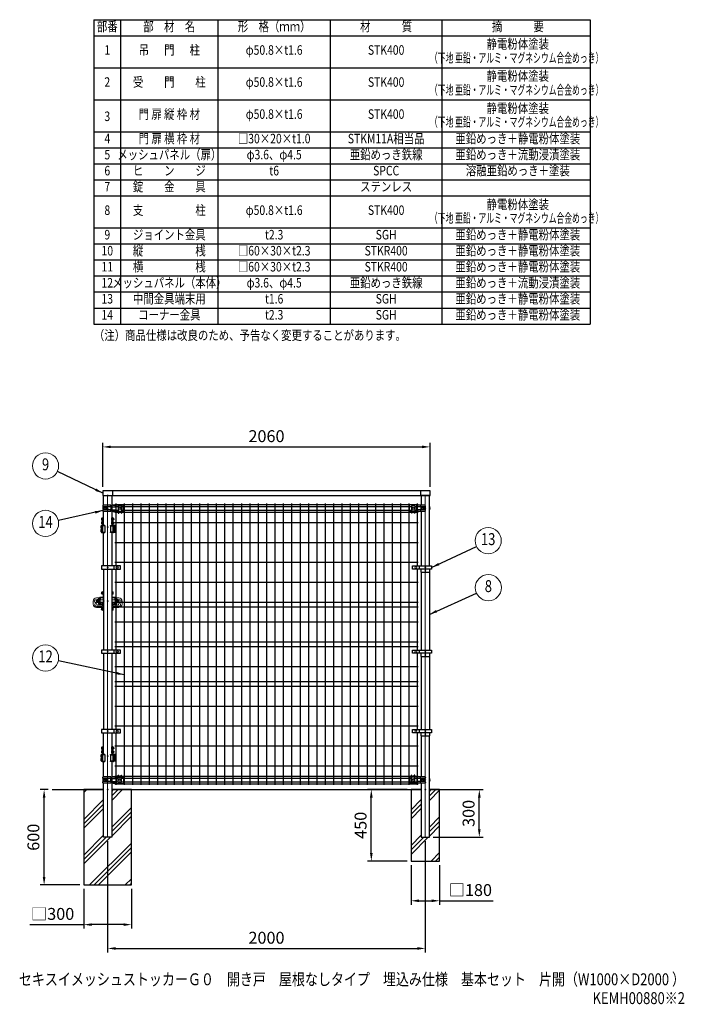
# Model space of a CAD drawing. Units: millimetres. Extents: x 851 to 9109, y 46 to 6266.
# Drawn here: x 4925 to 9109, y 46 to 6242 of the extents above; entities that cross this region are included whole.
import ezdxf
from ezdxf.enums import TextEntityAlignment as Align

# ---------------------------------------------------------------- set-up
doc = ezdxf.new("R2010")
doc.units = ezdxf.units.MM
doc.header["$LTSCALE"] = 250
doc.header["$PDMODE"] = 33
doc.header["$PDSIZE"] = 5
for name, color, linetype, lineweight in [('HATCH', 2, 'Continuous', 13), ('MOJI', 6, 'Continuous', 25), ('MOJI2', 1, 'Continuous', 25), ('SJC', 1, 'Continuous', 25), ('SJC2', 7, 'Continuous', 13), ('SUNPOU', 4, 'Continuous', 13)]:
    doc.layers.add(name, color=color, linetype=linetype, lineweight=lineweight)
doc.layers.add('ZU', color=252, linetype='Continuous', lineweight=9, plot=False)
doc.styles.add('EXT08', font='ROMANS', dxfattribs={"width": 0.8, "bigfont": 'EXTFONT'})
doc.dimstyles.new('SJC', dxfattribs={"dimscale": 25, "dimtxt": 3.5, "dimasz": 2.5, "dimexe": 1, "dimexo": 1, "dimgap": 1.5, "dimtad": 1, "dimdsep": 46, "dimtxsty": 'EXT08', "dimcen": 0.09, "dimazin": 2, "dimtfac": 1, "dimtmove": 0, "dimatfit": 3, "dimfxl": 1, "dimtolj": 1, "dimtzin": 0, "dimarcsym": 0})

# ---------------------------------------------------------------- blocks, each defined once
blk = doc.blocks.new('本体#1800_s')
at = {"color": 0}
for p, q in [((50.5, 1800), (50.5, 1407.5)), ((103.2, 1800), (103.2, 30)), ((156, 1800), (156, 30)), ((208.7, 1800), (208.7, 30)), ((261.5, 1800), (261.5, 30)), ((314.2, 1800), (314.2, 30)), ((367, 1800), (367, 30)), ((419.7, 1800), (419.7, 30)), ((472.5, 1800), (472.5, 30)), ((525.2, 1800), (525.2, 30)), ((578, 1800), (578, 30)), ((630.7, 1800), (630.7, 30)), ((683.5, 1800), (683.5, 30)), ((736.2, 1800), (736.2, 30)), ((789, 1800), (789, 30)), ((841.7, 1800), (841.7, 30)), ((894.5, 1800), (894.5, 30)), ((947.2, 1800), (947.2, 30)), ((1000, 1800), (1000, 30)), ((1052.7, 1800), (1052.7, 30)), ((1105.5, 1800), (1105.5, 30)), ((1158.2, 1800), (1158.2, 30)), ((1211, 1800), (1211, 30)), ((1263.7, 1800), (1263.7, 30)), ((1316.5, 1800), (1316.5, 30)), ((1369.2, 1800), (1369.2, 30)), ((1422, 1800), (1422, 30)), ((1474.7, 1800), (1474.7, 30)), ((1527.5, 1800), (1527.5, 30)), ((1580.2, 1800), (1580.2, 30)), ((1633, 1800), (1633, 30)), ((1685.7, 1800), (1685.7, 30)), ((1738.5, 1800), (1738.5, 30)), ((1791.2, 1800), (1791.2, 30)), ((1844, 1800), (1844, 30)), ((1896.7, 1800), (1896.7, 30)), ((1949.5, 1800), (1949.5, 1407.5)), ((44.5, 1794.1), (1955.5, 1794.1)), ((44.5, 1781.4), (66.9, 1781.4)), ((44.5, 1758.6), (66.9, 1758.6)), ((44.5, 1745), (66.9, 1745)), ((69.4, 1745), (84.4, 1745)), ((86.9, 1781.4), (1913.1, 1781.4)), ((86.9, 1758.6), (1913.1, 1758.6)), ((86.9, 1745), (1913.2, 1745)), ((1915.7, 1745), (1930.7, 1745)), ((1933.2, 1781.4), (1955.5, 1781.4)), ((1933.2, 1758.6), (1955.5, 1758.6)), ((1933.2, 1745), (1955.5, 1745)), ((44.5, 1680), (1955.5, 1680)), ((44.5, 1555), (1955.5, 1555)), ((44.5, 1430), (1955.5, 1430)), ((50.5, 1387.5), (50.5, 877.5)), ((1949.5, 1387.5), (1949.5, 877.5)), ((44.5, 1305), (1955.5, 1305)), ((44.5, 1180), (1955.5, 1180)), ((44.5, 1150), (1955.5, 1150)), ((44.5, 1055), (1955.5, 1055)), ((44.5, 930), (1955.5, 930)), ((44.5, 900), (1955.5, 900)), ((50.5, 857.5), (50.5, 377.5)), ((1949.5, 857.5), (1949.5, 377.5)), ((44.5, 775), (1955.5, 775)), ((44.5, 680), (1955.5, 680)), ((44.5, 650), (1955.5, 650)), ((44.5, 525), (1955.5, 525)), ((44.5, 400), (1955.5, 400)), ((50.5, 357.5), (50.5, 30)), ((1949.5, 357.5), (1949.5, 30)), ((44.5, 275), (1955.5, 275)), ((44.5, 150), (1955.5, 150)), ((44.5, 85), (66.9, 85)), ((44.5, 71.4), (66.9, 71.4)), ((69.4, 85), (84.4, 85)), ((69.4, 85), (84.4, 85)), ((86.9, 85), (1913.2, 85)), ((86.9, 71.4), (1913.2, 71.4)), ((1915.7, 85), (1930.7, 85)), ((1933.2, 85), (1955.5, 85)), ((1933.2, 71.4), (1955.5, 71.4)), ((44.5, 48.6), (66.9, 48.6)), ((44.5, 35.9), (1955.5, 35.9)), ((86.9, 48.6), (1913.2, 48.6)), ((1933.2, 48.6), (1955.5, 48.6))]:
    blk.add_line(p, q, dxfattribs=at)
at = {"layer": 'ZU'}
for p in [(0, 1770), (2000, 1770), (0, 1397.5), (2000, 1397.5), (0, 867.5), (2000, 867.5), (0, 367.5), (2000, 367.5), (0, 60), (0, 0), (2000, 60), (2000, 60)]:
    blk.add_point(p, dxfattribs=at)
blk = doc.blocks.new('中間金具（φ50.8用端末）_f')
at = {"color": 0}
blk.add_line((38.5, 10), (38.5, -10), dxfattribs=at)
blk.add_lwpolyline([(81, -10), (81, 10), (-39.5, 10), (-39.5, -10)], close=True, dxfattribs=at)
at = {"layer": 'MOJI'}
blk.add_circle((59.7, 0), 6.5, dxfattribs=at)
at = {"layer": 'ZU'}
blk.add_point((0, 0), dxfattribs=at)
blk = doc.blocks.new('屋根枠(□60x30)_s')
at = {"color": 0}
for p, q in [((30, 30.7), (30, 0)), ((30, 30.7), (1970, 30.7)), ((30, 0.7), (1970, 0.7)), ((1970, 30.7), (1970, 0))]:
    blk.add_line(p, q, dxfattribs=at)
for points in [[(30, 30), (-30, 30), (-30, 0), (30, 0)], [(1970, 0), (2030, 0), (2030, 30), (1970, 30)]]:
    blk.add_lwpolyline(points, dxfattribs=at)
at = {"layer": 'ZU'}
blk.add_point((0, 0), dxfattribs=at)
blk = doc.blocks.new('中間金具MS（φ50.8用端末）_f')
at = {"color": 0}
blk.add_line((0, 10), (0, -10), dxfattribs=at)
blk.add_lwpolyline([(28.4, -10), (-28.4, -10), (-28.4, 10), (28.4, 10)], close=True, dxfattribs=at)
at = {"layer": 'ZU'}
blk.add_point((0, 0), dxfattribs=at)
blk = doc.blocks.new('錠金具_s')
at = {"color": 0}
for p, q in [((-3, 62.5), (0, 62.5)), ((-3, 62.5), (-3, 28)), ((-0.3, 62.5), (-0.3, 31)), ((53.8, 62.5), (50.8, 62.5)), ((51.1, 62.5), (51.1, 31)), ((53.8, 62.5), (53.8, 28)), ((-65, 0), (-65, -20)), ((-46, 8), (-52, 8)), ((-38, 20), (-45, 20)), ((-27, 20), (-45, 20)), ((-40.1, -8.2), (-40.1, 8.2)), ((-40.1, 4), (-33.5, 4)), ((-39.1, 9.2), (-32.5, 9.2)), ((-33.5, -9.2), (-33.5, 9.2)), ((-33, 15), (-33, 9.2)), ((-32.5, 14.5), (-32.5, -14.5)), ((-32.5, -9.7), (-32.5, 9.7)), ((-31, 20), (-31, -20)), ((-27, 20), (-27, -20)), ((-25, 7.5), (-27, 7.5)), ((-25, 20), (-25, -20)), ((-22, 20), (-22, -20)), ((0, 7.5), (-22, 7.5)), ((-20, 25), (-6.3, 25)), ((-20, 22), (-6.6, 22)), ((-19, 15), (-19, 7.5)), ((-3, 20), (-14, 20)), ((-10.4, 56.5), (-10.4, 43.5)), ((-5, 53.5), (-10.4, 53.5)), ((-5, 46.5), (-10.4, 46.5)), ((-3, 57.5), (-9.4, 57.5)), ((-3, 42.5), (-9.4, 42.5)), ((-5, 57.5), (-5, 42.5)), ((-4, 57.5), (-4, 42.5)), ((-3, 57.5), (-3, 42.5)), ((-3, 22.7), (-3, 7.5)), ((-0.3, 24.6), (-0.3, 7.5)), ((50.8, 7.5), (72.8, 7.5)), ((51.1, 24.6), (51.1, 7.5)), ((53.8, 57.5), (59.3, 57.5)), ((53.8, 57.5), (53.8, 42.5)), ((53.8, 42.5), (59.3, 42.5)), ((53.8, 22.7), (53.8, 7.5)), ((53.8, 20), (64.8, 20)), ((54.8, 57.5), (54.8, 42.5)), ((54.8, 53.5), (60.3, 53.5)), ((54.8, 46.5), (60.3, 46.5)), ((70.8, 25), (57.1, 25)), ((70.8, 22), (57.4, 22)), ((60.3, 56.5), (60.3, 43.5)), ((69.8, 15), (69.8, 7.5)), ((72.8, 20), (72.8, -20)), ((75.8, 20), (75.8, -20)), ((75.8, 7.5), (77.8, 7.5)), ((77.8, 20), (77.8, -20)), ((77.8, 20), (95.8, 20)), ((81.8, 20), (81.8, -20)), ((83.3, 14.5), (83.3, -14.5)), ((83.3, -9.7), (83.3, 9.7)), ((89.9, 9.2), (83.3, 9.2)), ((83.8, 15), (83.8, 9.2)), ((84.3, -9.2), (84.3, 9.2)), ((90.9, 4), (84.3, 4)), ((88.8, 20), (95.8, 20)), ((90.9, -8.2), (90.9, 8.2)), ((96.8, 8), (102.8, 8)), ((115.8, 0), (115.8, -20)), ((-60, 0), (-60, 0)), ((-55, -20), (-55, -25)), ((-46, -8), (-52, -8)), ((-13, -35), (-45, -35)), ((-3, -40), (-45, -40)), ((-43, -20), (-43, -23)), ((-20, -25), (-41, -25)), ((-40.1, -4), (-33.5, -4)), ((-39.1, -9.2), (-32.5, -9.2)), ((-33, -9.2), (-33, -20)), ((-27, -20), (-33, -20)), ((-25, -20), (-33, -20)), ((-25, -7.5), (-27, -7.5)), ((0, -7.5), (-22, -7.5)), ((-19, -20), (-22, -20)), ((-20, -22), (-6.6, -22)), ((-20, -25), (-6.3, -25)), ((-19, -7.5), (-19, -20)), ((-15, -14), (-15, -22)), ((-10.4, -43.5), (-10.4, -56.5)), ((-5, -46.5), (-10.4, -46.5)), ((-5, -53.5), (-10.4, -53.5)), ((-3, -42.5), (-9.4, -42.5)), ((-3, -57.5), (-9.4, -57.5)), ((-7, -14), (-7, -22)), ((-7, -25), (-7, -29)), ((-5, -42.5), (-5, -57.5)), ((-4, -42.5), (-4, -57.5)), ((-3, -7.5), (-3, -22.7)), ((-3, -13.5), (0, -13.5)), ((-3, -28), (-3, -62.5)), ((-3, -42.5), (-3, -57.5)), ((-0.3, -13.5), (-0.3, -24.6)), ((-0.3, -31), (-0.3, -62.5)), ((50.8, -7.5), (72.8, -7.5)), ((53.8, -13.5), (50.8, -13.5)), ((51.1, -13.5), (51.1, -24.6)), ((51.1, -31), (51.1, -62.5)), ((53.8, -7.5), (53.8, -22.7)), ((53.8, -28), (53.8, -62.5)), ((53.8, -40), (95.8, -40)), ((53.8, -42.5), (53.8, -57.5)), ((53.8, -42.5), (59.3, -42.5)), ((53.8, -57.5), (59.3, -57.5)), ((54.8, -42.5), (54.8, -57.5)), ((54.8, -46.5), (60.3, -46.5)), ((54.8, -53.5), (60.3, -53.5)), ((70.8, -25), (57.1, -25)), ((70.8, -22), (57.4, -22)), ((57.8, -14), (57.8, -22)), ((57.8, -25), (57.8, -29)), ((60.3, -43.5), (60.3, -56.5)), ((63.8, -35), (95.8, -35)), ((65.8, -14), (65.8, -22)), ((69.8, -7.5), (69.8, -20)), ((69.8, -20), (72.8, -20)), ((70.8, -25), (91.8, -25)), ((75.8, -7.5), (77.8, -7.5)), ((75.8, -20), (83.8, -20)), ((77.8, -20), (83.8, -20)), ((89.9, -9.2), (83.3, -9.2)), ((83.8, -9.2), (83.8, -20)), ((90.9, -4), (84.3, -4)), ((93.8, -20), (93.8, -23)), ((96.8, -8), (102.8, -8)), ((105.8, -20), (105.8, -25)), ((110.8, 0), (110.8, 0)), ((-3, -62.5), (0, -62.5)), ((53.8, -62.5), (50.8, -62.5))]:
    blk.add_line(p, q, dxfattribs=at)
for centre, radius, start, end in [((-45, 0), 20, 90, 180), ((-45, 0), 20, 90, 180), ((-52, 0), 8, 90, 180), ((-52, 0), 8, 180, 270), ((-39.3, 0), 7.28, 96.16564, 263.83436), ((-46, 0), 8, 58.58798, 90), ((-39.1, 8.2), 1, 90, 180), ((-38, 15), 5, 0, 90), ((-31, 14.5), 1.5, 90, 180), ((-20, 20), 5, 90, 180), ((-20, 20), 2, 90, 180), ((-14, 15), 5, 90, 180), ((-9.9, 50), 5.52, 95.45262, 264.54738), ((-9.4, 56.5), 1, 90, 180), ((-9.4, 43.5), 1, 180, 270), ((-6.6, 31), 9, 270, 317.0515), ((-6.3, 31), 6, 270, 0), ((-6, 28), 3, 270, 0), ((57.4, 31), 9, 222.9485, 270), ((57.1, 31), 6, 180, 270), ((56.8, 28), 3, 180, 270), ((59.3, 56.5), 1, 0, 90), ((59.3, 43.5), 1, 270, 0), ((64.8, 15), 5, 0, 90), ((70.8, 20), 5, 0, 90), ((70.8, 20), 2, 0, 90), ((81.8, 14.5), 1.5, 0, 90), ((88.8, 15), 5, 90, 180), ((89.9, 8.2), 1, 0, 90), ((90.1, 0), 7.28, 276.16564, 83.83436), ((96.8, 0), 8, 90, 121.41202), ((95.8, 0), 20, 0, 90), ((95.8, 0), 20, 0, 90), ((102.8, 0), 8, 0, 90), ((102.8, 0), 8, 270, 0), ((-45, -20), 20, 180, 270), ((-49, -20), 6, 0, 180), ((-45, -25), 10, 180, 270), ((-46, 0), 8, 270, 301.41202), ((-41, -23), 2, 180, 270), ((-39.1, -8.2), 1, 180, 270), ((-31, -14.5), 1.5, 180, 270), ((-20, -20), 5, 180, 270), ((-20, -20), 2, 180, 270), ((-9.9, -50), 5.52, 95.45262, 264.54738), ((-11, -14), 4, 0, 180), ((-13, -29), 6, 270, 0), ((-9.4, -43.5), 1, 90, 180), ((-9.4, -56.5), 1, 180, 270), ((-6.6, -31), 9, 42.9485, 90), ((-6.3, -31), 6, 0, 90), ((-6, -28), 3, 0, 90), ((57.4, -31), 9, 90, 137.0515), ((57.1, -31), 6, 90, 180), ((56.8, -28), 3, 90, 180), ((61.8, -14), 4, 0, 180), ((63.8, -29), 6, 180, 270), ((59.3, -43.5), 1, 0, 90), ((59.3, -56.5), 1, 270, 0), ((70.8, -20), 5, 270, 0), ((70.8, -20), 2, 270, 0), ((81.8, -14.5), 1.5, 270, 0), ((89.9, -8.2), 1, 270, 0), ((91.8, -23), 2, 270, 0), ((96.8, 0), 8, 238.58798, 270), ((99.8, -20), 6, 0, 180), ((95.8, -20), 20, 270, 0), ((95.8, -25), 10, 270, 0)]:
    blk.add_arc(centre, radius, start, end, dxfattribs=at)
at = {"layer": 'ZU'}
blk.add_point((0, 0), dxfattribs=at)
blk = doc.blocks.new('ﾋﾝｼﾞMS（φ50.8用中間）_s')
at = {"color": 0}
for p, q in [((-9, -7.4), (-9, 7.4)), ((-8.1, 9.8), (-2, 9.8)), ((-8.1, 4.9), (-2, 4.9)), ((-5.4, 44.4), (-5.4, 55.6)), ((-5.4, 21.4), (-5.4, 32.6)), ((-4.7, 57.5), (0.1, 57.5)), ((-4.7, 53.8), (0.1, 53.8)), ((-4.7, 46.2), (0.1, 46.2)), ((-4.7, 42.5), (0.1, 42.5)), ((-4.7, 34.5), (0.1, 34.5)), ((-4.7, 30.8), (0.1, 30.8)), ((-4.7, 23.2), (0.1, 23.2)), ((-4.7, 19.5), (0.1, 19.5)), ((-2, 10.5), (0, 10.5)), ((-2, 10.5), (-2, -10.5)), ((-2, -9.8), (-2, 9.8)), ((-2, -9.2), (-2, 9.2)), ((-2, -9.2), (-2, 9.2)), ((0, -10.5), (0, 10.5)), ((0, 7.8), (0, -30.8)), ((14, 7.8), (0, 7.8)), ((0.1, 41.5), (0.1, 58.5)), ((0.1, 58.5), (1.7, 58.5)), ((0.1, 42.5), (0.1, 57.5)), ((0.1, 41.5), (1.7, 41.5)), ((0.1, 35.5), (1.7, 35.5)), ((0.1, 18.5), (0.1, 35.5)), ((0.1, 19.5), (0.1, 34.5)), ((0.1, 18.5), (1.7, 18.5)), ((1.7, 61.5), (1.7, 15.5)), ((1.7, 61.5), (6.2, 61.5)), ((1.7, 41.5), (1.7, 58.5)), ((1.7, 18.5), (1.7, 35.5)), ((1.7, 15.5), (6.2, 15.5)), ((14, 11), (3.2, 11)), ((13, 7.8), (13, 11)), ((14, 11), (14, -34)), ((49.3, 11), (60.1, 11)), ((49.3, 11), (49.3, -34)), ((49.3, 7.8), (63.3, 7.8)), ((50.3, 7.8), (50.3, 11)), ((57, 41.5), (57, 58.5)), ((58.6, 58.5), (57, 58.5)), ((58.6, 41.5), (57, 41.5)), ((58.6, 35.5), (57, 35.5)), ((57, 18.5), (57, 35.5)), ((58.6, 18.5), (57, 18.5)), ((58.6, 41.5), (58.6, 58.5)), ((58.6, 42.5), (58.6, 57.5)), ((65.4, 57.5), (58.6, 57.5)), ((65.4, 42.5), (58.6, 42.5)), ((58.6, 18.5), (58.6, 35.5)), ((65.4, 34.5), (58.6, 34.5)), ((58.6, 19.5), (58.6, 34.5)), ((65.4, 19.5), (58.6, 19.5)), ((60.6, 42.5), (60.6, 57.5)), ((65.4, 53.8), (60.6, 53.8)), ((65.4, 46.2), (60.6, 46.2)), ((60.6, 19.5), (60.6, 34.5)), ((65.4, 30.8), (60.6, 30.8)), ((65.4, 23.2), (60.6, 23.2)), ((69.3, 11.5), (63.3, 11.5)), ((63.3, 11.5), (63.3, -34.5)), ((63.3, 7.8), (63.3, -30.8)), ((66.1, 44.4), (66.1, 55.6)), ((66.1, 54), (68.9, 54)), ((66.1, 46), (68.9, 46)), ((66.1, 21.4), (66.1, 32.6)), ((66.1, 31), (68.9, 31)), ((66.1, 23), (68.9, 23)), ((68.9, 54), (69.9, 53)), ((69.9, 47), (68.9, 46)), ((68.9, 31), (69.9, 30)), ((69.9, 24), (68.9, 23)), ((69.3, 11.5), (69.3, -34.5)), ((69.3, 10.5), (71.3, 10.5)), ((69.3, 10.5), (69.3, -10.5)), ((69.9, 53), (69.9, 47)), ((69.9, 30), (69.9, 24)), ((71.3, 10.5), (71.3, -10.5)), ((80.9, 9.8), (71.3, 9.8)), ((71.3, -9.2), (71.3, 9.2)), ((73.8, 9.8), (73.8, -9.8)), ((80.9, 4.9), (73.8, 4.9)), ((81.8, 7.4), (81.8, -7.4)), ((81.8, 5), (84.3, 5)), ((85.8, 3.5), (84.3, 5)), ((85.8, -3.5), (85.8, 3.5)), ((-9, -30.4), (-9, -15.6)), ((-8.1, -4.9), (-2, -4.9)), ((-8.1, -9.8), (-2, -9.8)), ((-8.1, -13.2), (-2, -13.2)), ((-8.1, -18.1), (-2, -18.1)), ((-8.1, -27.9), (-2, -27.9)), ((-8.1, -32.8), (-2, -32.8)), ((-2, -10.5), (0, -10.5)), ((-2, -12.5), (-2, -33.5)), ((-2, -12.5), (0, -12.5)), ((-2, -32.8), (-2, -13.2)), ((-2, -32.2), (-2, -13.8)), ((-2, -32.2), (-2, -13.8)), ((-2, -33.5), (0, -33.5)), ((0, -33.5), (0, -12.5)), ((0, -30.8), (14, -30.8)), ((3.2, -34), (14, -34)), ((13, -34), (13, -30.8)), ((63.3, -30.8), (49.3, -30.8)), ((60.1, -34), (49.3, -34)), ((50.3, -34), (50.3, -30.8)), ((69.3, -34.5), (63.3, -34.5)), ((69.3, -10.5), (71.3, -10.5)), ((69.3, -12.5), (71.3, -12.5)), ((69.3, -12.5), (69.3, -33.5)), ((69.3, -33.5), (71.3, -33.5)), ((80.9, -9.8), (71.3, -9.8)), ((71.3, -12.5), (71.3, -33.5)), ((80.9, -13.2), (71.3, -13.2)), ((71.3, -32.2), (71.3, -13.8)), ((80.9, -32.8), (71.3, -32.8)), ((80.9, -4.9), (73.8, -4.9)), ((73.8, -13.2), (73.8, -32.8)), ((80.9, -18.1), (73.8, -18.1)), ((80.9, -27.9), (73.8, -27.9)), ((81.8, -5), (84.3, -5)), ((81.8, -15.6), (81.8, -30.4)), ((81.8, -18), (84.3, -18)), ((81.8, -28), (84.3, -28)), ((84.3, -5), (85.8, -3.5)), ((85.8, -19.5), (84.3, -18)), ((84.3, -28), (85.8, -26.5)), ((85.8, -26.5), (85.8, -19.5))]:
    blk.add_line(p, q, dxfattribs=at)
for centre, radius, start, end in [((-5.2, 7.4), 3.82, 140, 220), ((4.9, 0), 13.9, 159.37179, 200.62821), ((-2.5, 55.6), 2.92, 140, 220), ((5.3, 50), 10.7, 159.37179, 200.62821), ((-2.5, 44.4), 2.92, 140, 220), ((-2.5, 32.6), 2.92, 140, 220), ((5.3, 27), 10.7, 159.37179, 200.62821), ((-2.5, 21.4), 2.92, 140, 220), ((3.2, 7.8), 3.2, 90, 180), ((60.1, 7.8), 3.2, 0, 90), ((63.2, 55.6), 2.92, 320, 40), ((55.4, 50), 10.7, 339.37179, 20.62821), ((63.2, 44.4), 2.92, 320, 40), ((63.2, 32.6), 2.92, 320, 40), ((55.4, 27), 10.7, 339.37179, 20.62821), ((63.2, 21.4), 2.92, 320, 40), ((78, 7.4), 3.82, 320, 40), ((67.9, 0), 13.9, 339.37179, 20.62821), ((-5.2, -7.4), 3.82, 140, 220), ((-5.2, -15.6), 3.82, 140, 220), ((4.9, -23), 13.9, 159.37179, 200.62821), ((-5.2, -30.4), 3.82, 140, 220), ((3.2, -30.8), 3.2, 180, 270), ((60.1, -30.8), 3.2, 270, 0), ((78, -7.4), 3.82, 320, 40), ((78, -15.6), 3.82, 320, 40), ((67.9, -23), 13.9, 339.37179, 20.62821), ((78, -30.4), 3.82, 320, 40)]:
    blk.add_arc(centre, radius, start, end, dxfattribs=at)
blk = doc.blocks.new('ｺｰﾅｰ金具MS（φ50.8用端末）_s')
at = {"color": 0}
for p, q in [((19.8, 19.4), (-27.7, 19.4)), ((19.8, 10), (-27.7, 10)), ((-27.7, 10), (-27.7, -10)), ((-25.2, 4.5), (-25.2, -4.5)), ((-21, 4.5), (-25.2, 4.5)), ((-23.1, 4.5), (-23.1, -4.5)), ((-7.7, 4.5), (-13.4, 4.5)), ((-7.7, 4.5), (-7.7, -4.5)), ((19.8, 10), (19.8, -10)), ((54.4, 19.4), (25.4, 19.4)), ((25.4, 10), (54.4, 10)), ((34.9, 19.4), (54.4, 19.4)), ((54.4, -19.5), (54.4, 21.5)), ((54.4, 21.5), (99.4, 21.5)), ((66.9, 15), (66.9, -31.5)), ((66.9, 15), (86.9, 15)), ((86.9, 15), (86.9, -31.5)), ((99.4, -19.5), (99.4, 21.5)), ((19.8, -10), (-27.7, -10)), ((19.8, -19.4), (-27.7, -19.4)), ((-21, -4.5), (-25.2, -4.5)), ((-7.7, -4.5), (-13.4, -4.5)), ((25.4, -10), (54.4, -10)), ((54.4, -19.4), (25.4, -19.4)), ((34.9, -19.4), (54.4, -19.4)), ((54.4, -19.5), (66.9, -19.5)), ((66.9, -31.5), (69.4, -31.5)), ((69.4, -17.5), (84.4, -17.5)), ((69.4, -17.5), (69.4, -31.5)), ((69.4, -19.5), (84.4, -19.5)), ((84.4, -17.5), (84.4, -31.5)), ((84.4, -31.5), (86.9, -31.5)), ((86.9, -19.5), (99.4, -19.5))]:
    blk.add_line(p, q, dxfattribs=at)
blk.add_circle((76.9, 0), 7, dxfattribs=at)
for centre, radius, start, end in [((-25.1, 14.7), 5.39, 119.33565, 240.66435), ((-19.3, 14.7), 39.4, 353.14999, 6.85001), ((-25.1, -14.7), 5.39, 119.33565, 240.66435), ((-19.3, -14.7), 39.4, 353.14999, 6.85001)]:
    blk.add_arc(centre, radius, start, end, dxfattribs=at)
blk.add_ellipse((-17.2, 0), major_axis=(0, 7), ratio=0.707107, dxfattribs=at)
at = {"layer": 'SJC2'}
blk.add_arc((0, 0), 30, 159.9174, 200.0826, dxfattribs=at)
at = {"layer": 'ZU'}
blk.add_point((0, 0), dxfattribs=at)
blk = doc.blocks.new('ｺｰﾅｰ金具MS（φ50.8用端末）2_s')
at = {"color": 0}
for p, q in [((-54.3, 21.5), (-99.3, 21.5)), ((-99.3, -19.5), (-99.3, 21.5)), ((-86.8, 15), (-86.8, -31.5)), ((-66.8, 15), (-86.8, 15)), ((-66.8, 15), (-66.8, -31.5)), ((-54.3, -19.5), (-54.3, 21.5)), ((-27.7, 19.4), (-54.3, 19.4)), ((-27.7, 10), (-54.3, 10)), ((0, 19.4), (-27.7, 19.4)), ((0, 10), (-27.7, 10)), ((-27.7, 10), (-27.7, -10)), ((-21, 4.5), (-25.2, 4.5)), ((-25.2, 4.5), (-25.2, -4.5)), ((-23.1, 4.5), (-23.1, -4.5)), ((-7.7, 4.5), (-13.4, 4.5)), ((-7.7, 4.5), (-7.7, -4.5)), ((0, 10), (0, -10)), ((-86.8, -19.5), (-99.3, -19.5)), ((-84.3, -31.5), (-86.8, -31.5)), ((-69.3, -17.5), (-84.3, -17.5)), ((-84.3, -17.5), (-84.3, -31.5)), ((-69.3, -19.5), (-84.3, -19.5)), ((-69.3, -17.5), (-69.3, -31.5)), ((-66.8, -31.5), (-69.3, -31.5)), ((-54.3, -19.5), (-66.8, -19.5)), ((-27.7, -10), (-54.3, -10)), ((-27.7, -19.4), (-54.3, -19.4)), ((0, -10), (-27.7, -10)), ((0, -19.4), (-27.7, -19.4)), ((-21, -4.5), (-25.2, -4.5)), ((-7.7, -4.5), (-13.4, -4.5))]:
    blk.add_line(p, q, dxfattribs=at)
blk.add_circle((-76.8, 0), 7, dxfattribs=at)
for centre, radius, start, end in [((-25.1, 14.7), 5.39, 119.33565, 240.66435), ((-39.1, 14.7), 39.4, 353.14999, 6.85001), ((-25.1, -14.7), 5.39, 119.33565, 240.66435), ((-39.1, -14.7), 39.4, 353.14999, 6.85001)]:
    blk.add_arc(centre, radius, start, end, dxfattribs=at)
blk.add_ellipse((-17.2, 0), major_axis=(0, 7), ratio=0.707107, dxfattribs=at)
at = {"layer": 'SJC2'}
blk.add_arc((0, 0), 30, 327.85095, 32.14905, dxfattribs=at)
at = {"layer": 'ZU'}
blk.add_point((0, 0), dxfattribs=at)
blk = doc.blocks.new('*D58')
at = {"layer": 'DEFPOINTS', "color": 0}
for p in [(7508.4, 3553.6), (5448.4, 3277.5), (7508.4, 3277.5)]:
    blk.add_point(p, dxfattribs=at)
at = {"layer": 'SUNPOU', "color": 0, "lineweight": -2}
for p, q in [((5448.4, 3302.5), (5448.4, 3578.6)), ((5498.4, 3553.6), (7458.4, 3553.6)), ((7508.4, 3302.5), (7508.4, 3578.6))]:
    blk.add_line(p, q, dxfattribs=at)
at = {"layer": 'SUNPOU', "color": 0}
for points in [[(5498.4, 3562), (5498.4, 3545.3), (5448.4, 3553.6)], [(7458.4, 3562), (7458.4, 3545.3), (7508.4, 3553.6)]]:
    blk.add_solid(points, dxfattribs=at)
at = {"layer": 'SUNPOU', "color": 0, "insert": (6478.4, 3621.1), "char_height": 75, "attachment_point": 5, "style": 'EXT08'}
blk.add_mtext('\\A1;2060', dxfattribs=at)
blk = doc.blocks.new('吊門柱_s')
at = {"color": 0}
for p, q in [((25.4, 1750.3), (25.4, 1662.5)), ((25.4, 1617.5), (25.4, 1407.5)), ((-25.4, 1387.5), (-25.4, 877.5)), ((25.4, 1387.5), (25.4, 877.5)), ((-25.4, 857.5), (-25.4, 377.5)), ((25.4, 857.5), (25.4, 377.5)), ((25.4, 357.5), (25.4, 221.5)), ((25.4, 176.5), (25.4, 40.6))]:
    blk.add_line(p, q, dxfattribs=at)
for points in [[(-25.4, 1789.4), (-25.4, 1850.3), (25.4, 1850.3), (25.4, 1750.6)], [(-25.4, 1662.5), (-25.4, 1750.6)], [(-25.4, 1407.5), (-25.4, 1617.5)], [(-25.4, 221.5), (-25.4, 357.5)], [(-25.4, 79.4), (-25.4, 176.5)], [(25.4, 40.3), (25.4, -300), (-25.4, -300), (-25.4, 40.6)]]:
    blk.add_lwpolyline(points, dxfattribs=at)
at = {"layer": 'ZU'}
blk.add_line((0, 1850.3), (0, -300), dxfattribs=at)
for p in [(0, 1651.5), (0, 1186.2), (0, 210.5), (0, 0)]:
    blk.add_point(p, dxfattribs=at)
blk = doc.blocks.new('支柱_s')
at = {"color": 0}
for p, q in [((-25.4, 1367.5), (-25.4, 877.5)), ((25.4, 1367.5), (25.4, 877.5)), ((-25.4, 837.5), (-25.4, 377.5)), ((25.4, 837.5), (25.4, 377.5))]:
    blk.add_line(p, q, dxfattribs=at)
for points in [[(25.4, 1407.5), (25.4, 1750.5), (25.4, 1850.3), (-25.4, 1850.3), (-25.4, 1789.4)], [(-25.4, 1750.6), (-25.4, 1407.5)], [(-25.4, 337.5), (-25.4, 79.7), (-25.4, 79.4)], [(-25.4, 40.6), (-25.4, -300), (25.4, -300), (25.4, 64.5), (25.4, 337.5)]]:
    blk.add_lwpolyline(points, dxfattribs=at)
at = {"layer": 'ZU'}
blk.add_line((0, 1850.3), (0, -300), dxfattribs=at)
blk.add_point((0, 0), dxfattribs=at)
blk = doc.blocks.new('*D64')
at = {"layer": 'DEFPOINTS', "color": 0}
for p in [(5078.4, 1397.2), (5128.4, 1397.2), (5328.4, 797.2)]:
    blk.add_point(p, dxfattribs=at)
at = {"layer": 'SUNPOU', "color": 0, "lineweight": -2}
for p, q in [((5103.4, 1397.2), (5053.4, 1397.2)), ((5078.4, 847.2), (5078.4, 1347.2)), ((5303.4, 797.2), (5053.4, 797.2))]:
    blk.add_line(p, q, dxfattribs=at)
at = {"layer": 'SUNPOU', "color": 0}
for points in [[(5070.1, 1347.2), (5086.7, 1347.2), (5078.4, 1397.2)], [(5070.1, 847.2), (5086.7, 847.2), (5078.4, 797.2)]]:
    blk.add_solid(points, dxfattribs=at)
at = {"layer": 'SUNPOU', "color": 0, "insert": (5010.9, 1097.2), "char_height": 75, "attachment_point": 5, "rotation": 90, "style": 'EXT08'}
blk.add_mtext('\\A1;600', dxfattribs=at)
blk = doc.blocks.new('*D65')
at = {"layer": 'DEFPOINTS', "color": 0}
for p in [(5328.4, 797.2), (5628.4, 797.2), (5328.4, 547.2)]:
    blk.add_point(p, dxfattribs=at)
at = {"layer": 'SUNPOU', "color": 0, "lineweight": -2}
for p, q in [((5328.4, 772.2), (5328.4, 522.2)), ((5628.4, 772.2), (5628.4, 522.2)), ((4988.3, 547.2), (5328.4, 547.2)), ((5578.4, 547.2), (5378.4, 547.2))]:
    blk.add_line(p, q, dxfattribs=at)
at = {"layer": 'SUNPOU', "color": 0}
for points in [[(5378.4, 555.6), (5378.4, 538.9), (5328.4, 547.2)], [(5578.4, 555.6), (5578.4, 538.9), (5628.4, 547.2)]]:
    blk.add_solid(points, dxfattribs=at)
at = {"layer": 'SUNPOU', "color": 0, "insert": (5131.7, 614.7), "char_height": 75, "attachment_point": 5, "style": 'EXT08'}
blk.add_mtext('\\A1;□300', dxfattribs=at)
blk = doc.blocks.new('*D66')
at = {"layer": 'DEFPOINTS', "color": 0}
for p in [(5478.4, 1097.2), (7478.4, 1097.2), (7478.4, 397.2)]:
    blk.add_point(p, dxfattribs=at)
at = {"layer": 'SUNPOU', "color": 0, "lineweight": -2}
for p, q in [((5478.4, 1072.2), (5478.4, 372.2)), ((7478.4, 1072.2), (7478.4, 372.2)), ((5528.4, 397.2), (7428.4, 397.2))]:
    blk.add_line(p, q, dxfattribs=at)
at = {"layer": 'SUNPOU', "color": 0}
for points in [[(5528.4, 405.6), (5528.4, 388.9), (5478.4, 397.2)], [(7428.4, 405.6), (7428.4, 388.9), (7478.4, 397.2)]]:
    blk.add_solid(points, dxfattribs=at)
at = {"layer": 'SUNPOU', "color": 0, "insert": (6478.4, 464.7), "char_height": 75, "attachment_point": 5, "style": 'EXT08'}
blk.add_mtext('\\A1;2000', dxfattribs=at)
blk = doc.blocks.new('*D67')
at = {"layer": 'DEFPOINTS', "color": 0}
for p in [(7138.4, 1397.2), (7388.4, 1397.2), (7388.4, 947.2)]:
    blk.add_point(p, dxfattribs=at)
at = {"layer": 'SUNPOU', "color": 0, "lineweight": -2}
for p, q in [((7363.4, 1397.2), (7113.4, 1397.2)), ((7138.4, 997.2), (7138.4, 1347.2)), ((7363.4, 947.2), (7113.4, 947.2))]:
    blk.add_line(p, q, dxfattribs=at)
at = {"layer": 'SUNPOU', "color": 0}
for points in [[(7130.1, 1347.2), (7146.7, 1347.2), (7138.4, 1397.2)], [(7130.1, 997.2), (7146.7, 997.2), (7138.4, 947.2)]]:
    blk.add_solid(points, dxfattribs=at)
at = {"layer": 'SUNPOU', "color": 0, "insert": (7070.9, 1172.2), "char_height": 75, "attachment_point": 5, "rotation": 90, "style": 'EXT08'}
blk.add_mtext('\\A1;450', dxfattribs=at)
blk = doc.blocks.new('*D68')
at = {"layer": 'DEFPOINTS', "color": 0}
for p in [(7503.8, 1397.2), (7818.4, 1397.2), (7503.8, 1097.2)]:
    blk.add_point(p, dxfattribs=at)
at = {"layer": 'SUNPOU', "color": 0, "lineweight": -2}
for p, q in [((7528.8, 1397.2), (7843.4, 1397.2)), ((7818.4, 1147.2), (7818.4, 1347.2)), ((7528.8, 1097.2), (7843.4, 1097.2))]:
    blk.add_line(p, q, dxfattribs=at)
at = {"layer": 'SUNPOU', "color": 0}
for points in [[(7810.1, 1347.2), (7826.7, 1347.2), (7818.4, 1397.2)], [(7810.1, 1147.2), (7826.7, 1147.2), (7818.4, 1097.2)]]:
    blk.add_solid(points, dxfattribs=at)
at = {"layer": 'SUNPOU', "color": 0, "insert": (7750.9, 1247.2), "char_height": 75, "attachment_point": 5, "rotation": 90, "style": 'EXT08'}
blk.add_mtext('\\A1;300', dxfattribs=at)
blk = doc.blocks.new('*D69')
at = {"layer": 'DEFPOINTS', "color": 0}
for p in [(7388.4, 947.2), (7568.4, 947.2), (7568.4, 697.2)]:
    blk.add_point(p, dxfattribs=at)
at = {"layer": 'SUNPOU', "color": 0, "lineweight": -2}
for p, q in [((7388.4, 922.2), (7388.4, 672.2)), ((7568.4, 922.2), (7568.4, 672.2)), ((7438.4, 697.2), (7518.4, 697.2)), ((7568.4, 697.2), (7905.3, 697.2))]:
    blk.add_line(p, q, dxfattribs=at)
at = {"layer": 'SUNPOU', "color": 0}
for points in [[(7438.4, 705.6), (7438.4, 688.9), (7388.4, 697.2)], [(7518.4, 705.6), (7518.4, 688.9), (7568.4, 697.2)]]:
    blk.add_solid(points, dxfattribs=at)
at = {"layer": 'SUNPOU', "color": 0, "insert": (7761.8, 764.7), "char_height": 75, "attachment_point": 5, "style": 'EXT08'}
blk.add_mtext('\\A1;□180', dxfattribs=at)
blk = doc.blocks.new('ﾊﾞﾙｰﾝ12')
at = {"color": 0}
blk.add_circle((0, 0), 3.3, dxfattribs=at)
at = {"color": 0, "style": 'EXT08', "width": 0.8}
blk.add_text('12', height=3, dxfattribs=at).set_placement((0, 0), align=Align.MIDDLE)
at = {"color": 0, "style": 'EXT08', "width": 0.8, "flags": 1}
for tag, p in [('12.部材名', (0, -6)), ('12.形格', (0, -9.2)), ('12.材質', (0, -12.4)), ('12.適要', (0, -15.6))]:
    blk.add_attdef(tag, text='', height=2.4, dxfattribs=at).set_placement(p, align=Align.MIDDLE)
blk = doc.blocks.new('ﾊﾞﾙｰﾝ08')
at = {"color": 0}
blk.add_circle((0, 0), 3.3, dxfattribs=at)
at = {"color": 0, "style": 'EXT08', "width": 0.8}
blk.add_text('8', height=3, dxfattribs=at).set_placement((0, 0), align=Align.MIDDLE)
at = {"color": 0, "style": 'EXT08', "width": 0.8, "flags": 1}
for tag, p in [('08.部材名', (0, -6)), ('08.形格', (0, -9.2)), ('08.材質', (0, -12.4)), ('08.適要', (0, -15.6))]:
    blk.add_attdef(tag, text='', height=2.4, dxfattribs=at).set_placement(p, align=Align.MIDDLE)
blk = doc.blocks.new('ﾊﾞﾙｰﾝ09')
at = {"color": 0}
blk.add_circle((0, 0), 3.3, dxfattribs=at)
at = {"color": 0, "style": 'EXT08', "width": 0.8}
blk.add_text('9', height=3, dxfattribs=at).set_placement((0, 0), align=Align.MIDDLE)
at = {"color": 0, "style": 'EXT08', "width": 0.8, "flags": 1}
for tag, p in [('09.部材名', (0, -6)), ('09.形格', (0, -9.2)), ('09.材質', (0, -12.4)), ('09.適要', (0, -15.6))]:
    blk.add_attdef(tag, text='', height=2.4, dxfattribs=at).set_placement(p, align=Align.MIDDLE)
blk = doc.blocks.new('ﾊﾞﾙｰﾝ13')
at = {"color": 0}
blk.add_circle((0, 0), 3.3, dxfattribs=at)
at = {"color": 0, "style": 'EXT08', "width": 0.8}
blk.add_text('13', height=3, dxfattribs=at).set_placement((0, 0), align=Align.MIDDLE)
at = {"color": 0, "style": 'EXT08', "width": 0.8, "flags": 1}
for tag, p in [('13.部材名', (0, -6)), ('13.形格', (0, -9.2)), ('13.材質', (0, -12.4)), ('13.適要', (0, -15.6))]:
    blk.add_attdef(tag, text='', height=2.4, dxfattribs=at).set_placement(p, align=Align.MIDDLE)
blk = doc.blocks.new('ﾊﾞﾙｰﾝ14')
at = {"color": 0}
blk.add_circle((0, 0), 3.3, dxfattribs=at)
at = {"color": 0, "style": 'EXT08', "width": 0.8}
blk.add_text('14', height=3, dxfattribs=at).set_placement((0, 0), align=Align.MIDDLE)
at = {"color": 0, "style": 'EXT08', "width": 0.8, "flags": 1}
for tag, p in [('14.部材名', (0, -6)), ('14.形格', (0, -9.2)), ('14.材質', (0, -12.4)), ('14.適要', (0, -15.6))]:
    blk.add_attdef(tag, text='', height=2.4, dxfattribs=at).set_placement(p, align=Align.MIDDLE)

msp = doc.modelspace()

# ---------------------------------------------------------------- hatches: boundary and pattern name
at = {"layer": 'HATCH'}
h = msp.add_hatch(dxfattribs=at)
h.set_pattern_fill('PLAST', color=256, scale=25, angle=45, style=0)
h.set_pattern_definition([(45, (3037.19, -15.17), (-112.253, 112.253), []), (45, (3023.16, -1.14), (-112.253, 112.253), []), (45, (3009.12, 12.9), (-112.253, 112.253), [])])
h.paths.add_polyline_path([(5628.415, 797.221), (5628.415, 1397.221), (5503.815, 1397.221), (5503.815, 1097.221), (5478.415, 1097.221), (5453.015, 1097.221), (5453.015, 1397.221), (5328.415, 1397.221), (5328.415, 797.221)])
h = msp.add_hatch(dxfattribs=at)
h.set_pattern_fill('PLAST', color=256, scale=25, angle=45, style=0)
h.set_pattern_definition([(45, (5037.19, -15.17), (-112.253, 112.253), []), (45, (5023.15, -1.14), (-112.253, 112.253), []), (45, (5009.12, 12.9), (-112.253, 112.253), [])])
h.paths.add_polyline_path([(7568.414, 947.221), (7568.414, 1397.221), (7503.814, 1397.221), (7503.814, 1097.221), (7453.014, 1097.221), (7453.014, 1397.221), (7453.007, 1397.221), (7388.414, 1397.221), (7388.414, 947.221)])

# ---------------------------------------------------------------- linework, layer by layer
at = {"layer": 'MOJI'}
for p, q in [((5392.132, 6242.056), (8516.421, 6242.056)), ((5392.132, 6242.056), (5392.132, 4326.856)), ((5560.132, 6242.056), (5560.132, 4326.856)), ((6173.097, 6242.056), (6173.097, 4326.856)), ((6880.364, 6242.056), (6880.364, 4326.856)), ((7583.153, 6242.056), (7583.153, 4326.856)), ((8516.421, 6242.056), (8516.421, 4326.856)), ((5392.132, 6141.256), (8516.421, 6141.256)), ((5392.132, 5939.656), (8516.421, 5939.656)), ((5392.132, 5738.056), (8516.421, 5738.056)), ((5392.132, 5536.456), (8516.421, 5536.456)), ((5392.132, 5435.656), (8516.421, 5435.656)), ((5392.132, 5334.856), (8516.421, 5334.856)), ((5392.132, 5234.056), (8516.421, 5234.056)), ((5392.132, 5133.256), (8516.421, 5133.256)), ((5392.132, 4931.656), (8516.421, 4931.656)), ((5392.132, 4830.856), (8516.421, 4830.856)), ((5392.132, 4730.056), (8516.421, 4730.056)), ((5392.132, 4629.256), (8516.421, 4629.256)), ((5392.132, 4528.456), (8516.421, 4528.456)), ((5392.132, 4427.656), (8516.421, 4427.656)), ((5392.132, 4326.856), (8516.421, 4326.856))]:
    msp.add_line(p, q, dxfattribs=at)
at = {"layer": 'SJC'}
for p, q in [((5128.415, 1397.221), (5453.015, 1397.221)), ((5503.815, 1397.221), (7453.014, 1397.221)), ((7503.814, 1397.221), (7768.414, 1397.221))]:
    msp.add_line(p, q, dxfattribs=at)
for points in [[(5453.015, 1397.221), (5328.415, 1397.221), (5328.415, 797.221), (5628.415, 797.221), (5628.415, 1397.221), (5503.815, 1397.221)], [(7453.014, 1397.221), (7388.414, 1397.221), (7388.414, 947.221), (7568.414, 947.221), (7568.414, 1397.221), (7503.814, 1397.221)]]:
    msp.add_lwpolyline(points, dxfattribs=at)

# ---------------------------------------------------------------- block references
at = {"layer": 'MOJI'}
for name, p in [('ｺｰﾅｰ金具MS（φ50.8用端末）_s', (5478.418, 3167.221)), ('ｺｰﾅｰ金具MS（φ50.8用端末）2_s', (7478.414, 3167.221)), ('ﾋﾝｼﾞMS（φ50.8用中間）_s', (5446.818, 3048.721)), ('中間金具（φ50.8用端末）_f', (5478.415, 2794.721)), ('中間金具（φ50.8用端末）_f', (5478.415, 2264.721)), ('中間金具（φ50.8用端末）_f', (5478.415, 1764.721)), ('ﾋﾝｼﾞMS（φ50.8用中間）_s', (5446.818, 1607.721))]:
    msp.add_blockref(name, p, dxfattribs=at)
at = {"layer": 'MOJI', "xscale": -1}
for name, p in [('中間金具（φ50.8用端末）_f', (7478.414, 2794.721)), ('中間金具MS（φ50.8用端末）_f', (7478.414, 2774.721)), ('中間金具（φ50.8用端末）_f', (7478.414, 2264.721)), ('中間金具MS（φ50.8用端末）_f', (7478.414, 2244.721)), ('中間金具（φ50.8用端末）_f', (7478.414, 1764.721)), ('中間金具MS（φ50.8用端末）_f', (7478.414, 1744.721))]:
    msp.add_blockref(name, p, dxfattribs=at)
at = {"layer": 'MOJI', "xscale": -1, "rotation": 180}
for name, p in [('ｺｰﾅｰ金具MS（φ50.8用端末）_s', (5478.418, 1457.221)), ('ｺｰﾅｰ金具MS（φ50.8用端末）2_s', (7478.414, 1457.221))]:
    msp.add_blockref(name, p, dxfattribs=at)
at = {"layer": 'SJC'}
for name, p in [('屋根枠(□60x30)_s', (5478.415, 3247.521)), ('吊門柱_s', (5478.415, 1397.221)), ('支柱_s', (7478.414, 1397.221)), ('本体#1800_s', (5478.415, 1397.221))]:
    msp.add_blockref(name, p, dxfattribs=at)
at = {"layer": 'SJC2'}
msp.add_blockref('錠金具_s', (5453.015, 2583.421), dxfattribs=at)
at = {"layer": 'SUNPOU', "xscale": 25, "yscale": 25, "zscale": 25}
for name, p in [('ﾊﾞﾙｰﾝ09', (5087.493, 3434.064)), ('ﾊﾞﾙｰﾝ14', (5087.493, 3071.95)), ('ﾊﾞﾙｰﾝ13', (7874.191, 2963.538)), ('ﾊﾞﾙｰﾝ08', (7875.385, 2667.745)), ('ﾊﾞﾙｰﾝ12', (5087.493, 2225.492))]:
    msp.add_blockref(name, p, dxfattribs=at)

# ---------------------------------------------------------------- texts
at = {"layer": 'MOJI', "style": 'EXT08'}
for s, width, p in [('部番', 0.8, (5476.132, 6191.656)), ('部\u3000材\u3000名', 0.8, (5866.614, 6191.656)), ('形\u3000格（ｍｍ）', 0.8, (6526.73, 6191.656)), ('材\u3000\u3000\u3000質', 0.8, (7231.758, 6191.656)), ('摘\u3000\u3000\u3000要', 0.8, (8060.682, 6191.656)), ('1', 0.8, (5476.132, 6043.544)), ('吊  \u3000門 \u3000 柱', 0.8, (5866.614, 6043.544)), ('φ50.8×t1.6', 0.8, (6526.73, 6043.544)), ('STK400', 0.8, (7231.758, 6043.544)), ('静電粉体塗装', 0.8, (8060.682, 6081.777)), ('（下地 亜鉛・アルミ・マグネシウム合金めっき）', 0.6, (8053.13, 5994.018)), ('受\u3000\u3000門\u3000\u3000柱', 0.8, (5866.614, 5841.944)), ('静電粉体塗装', 0.8, (8060.682, 5880.177)), ('2', 0.8, (5476.132, 5841.944)), ('φ50.8×t1.6', 0.8, (6526.73, 5841.944)), ('STK400', 0.8, (7231.758, 5841.944)), ('（下地 亜鉛・アルミ・マグネシウム合金めっき）', 0.6, (8053.13, 5792.418)), ('静電粉体塗装', 0.8, (8060.682, 5676.627)), ('3', 0.8, (5476.132, 5626.367)), ('門 扉 縦 枠 材', 0.8, (5866.614, 5640.344)), ('φ50.8×t1.6', 0.8, (6526.73, 5640.344)), ('STK400', 0.8, (7231.758, 5640.344)), ('（下地 亜鉛・アルミ・マグネシウム合金めっき）', 0.6, (8053.13, 5590.818)), ('4', 0.8, (5476.132, 5486.056)), ('門 扉 横 枠 材', 0.8, (5866.614, 5486.056)), ('□30×20×t1.0', 0.8, (6526.73, 5486.056)), ('STKM11A相当品', 0.8, (7231.758, 5486.056)), ('亜鉛めっき＋静電粉体塗装', 0.8, (8060.682, 5486.056)), ('5', 0.8, (5476.132, 5385.256)), ('メッシュパネル（扉）', 0.8, (5866.614, 5385.256)), ('φ3.6、φ4.5', 0.8, (6526.73, 5385.256)), ('亜鉛めっき鉄線', 0.8, (7231.758, 5385.256)), ('亜鉛めっき＋流動浸漬塗装', 0.8, (8060.682, 5385.256)), ('溶融亜鉛めっき＋塗装', 0.8, (8060.682, 5284.456)), ('6', 0.8, (5476.132, 5284.456)), ('ヒ\u3000\u3000ン\u3000\u3000ジ', 0.8, (5866.614, 5284.456)), ('t6', 0.8, (6526.73, 5284.456)), ('SPCC', 0.8, (7231.758, 5284.456)), ('7', 0.8, (5476.132, 5183.656)), ('錠\u3000\u3000金\u3000\u3000具', 0.8, (5866.614, 5183.656)), ('ステンレス', 0.8, (7231.758, 5183.656)), ('支\u3000\u3000\u3000\u3000\u3000柱', 0.8, (5866.614, 5035.544)), ('静電粉体塗装', 0.8, (8060.682, 5071.827)), ('8', 0.8, (5476.132, 5035.544)), ('φ50.8×t1.6', 0.8, (6526.73, 5035.544)), ('STK400', 0.8, (7231.758, 5035.544)), ('（下地 亜鉛・アルミ・マグネシウム合金めっき）', 0.6, (8053.13, 4986.018)), ('9', 0.8, (5476.132, 4881.256)), ('ジョイント金具', 0.8, (5866.614, 4881.256)), ('t2.3', 0.8, (6526.73, 4881.256)), ('SGH', 0.8, (7231.758, 4881.256)), ('亜鉛めっき＋静電粉体塗装', 0.8, (8060.682, 4881.256)), ('10', 0.8, (5476.132, 4780.456)), ('縦\u3000\u3000\u3000\u3000\u3000桟', 0.8, (5866.614, 4780.456)), ('□60×30×t2.3', 0.8, (6526.73, 4780.456)), ('STKR400', 0.8, (7231.758, 4780.456)), ('亜鉛めっき＋静電粉体塗装', 0.8, (8060.682, 4780.456)), ('11', 0.8, (5476.132, 4679.656)), ('横\u3000\u3000\u3000\u3000\u3000桟', 0.8, (5866.614, 4679.656)), ('□60×30×t2.3', 0.8, (6526.73, 4679.656)), ('STKR400', 0.8, (7231.758, 4679.656)), ('亜鉛めっき＋静電粉体塗装', 0.8, (8060.682, 4679.656)), ('12', 0.8, (5476.132, 4578.856)), ('メッシュパネル（本体）', 0.8, (5866.614, 4578.856)), ('φ3.6、φ4.5', 0.8, (6526.73, 4578.856)), ('亜鉛めっき鉄線', 0.8, (7231.758, 4578.856)), ('亜鉛めっき＋流動浸漬塗装', 0.8, (8060.682, 4578.856)), ('中間金具端末用', 0.8, (5866.614, 4478.056)), ('亜鉛めっき＋静電粉体塗装', 0.8, (8060.682, 4478.056)), ('13', 0.8, (5476.132, 4478.056)), ('t1.6', 0.8, (6526.73, 4478.056)), ('SGH', 0.8, (7231.758, 4478.056)), ('14', 0.8, (5476.132, 4377.256)), ('コーナー金具', 0.8, (5866.614, 4377.256)), ('t2.3', 0.8, (6526.73, 4377.256)), ('SGH', 0.8, (7231.758, 4377.256)), ('亜鉛めっき＋静電粉体塗装', 0.8, (8060.682, 4377.256))]:
    msp.add_text(s, height=60, dxfattribs=dict(at, width=width)).set_placement(p, align=Align.MIDDLE)
at = {"layer": 'MOJI', "style": 'EXT08', "width": 0.8}
msp.add_text('（注）商品仕様は改良のため、予告なく変更することがあります。', height=60, dxfattribs=at).set_placement((5391.802, 4226.106))
at = {"layer": 'MOJI2', "style": 'EXT08', "width": 0.8}
for s, p in [('セキスイメッシュストッカーＧ０\u3000開き戸\u3000屋根なしタイプ\u3000埋込み仕様\u3000基本セット\u3000片開（W1000×D2000 ）', (9113.11, 165.699)), ('KEMH00880※2', (9113.11, 47.117))]:
    msp.add_text(s, height=75, dxfattribs=at).set_placement(p, align=Align.RIGHT)

# ---------------------------------------------------------------- dimensions: what is measured, and where the dimension line sits
at = {"layer": 'SUNPOU'}
for base, p1, p2, picture, middle in [((7508.415, 3553.631), (5448.415, 3277.521), (7508.415, 3277.521), '*D58', (6478.415, 3621.131)), ((7478.414, 397.221), (5478.415, 1097.221), (7478.414, 1097.221), '*D66', (6478.415, 464.721))]:
    dim = msp.add_linear_dim(base=base, p1=p1, p2=p2, dimstyle='SJC', override={"dimscale": 25, "dimtxt": 3, "dimasz": 2, "dimexe": 1, "dimexo": 1, "dimgap": 1.2, "dimtxsty": 'EXT08'}, dxfattribs=at)
    dim.commit()
    dim.dimension.update_dxf_attribs({"geometry": picture, "text_midpoint": middle})
for base, p1, p2, picture, middle in [((5078.415, 1397.221), (5328.415, 797.221), (5128.415, 1397.221), '*D64', (5010.915, 1097.221)), ((7138.414, 1397.221), (7388.414, 947.221), (7388.414, 1397.221), '*D67', (7070.914, 1172.221)), ((7818.414, 1397.221), (7503.814, 1097.221), (7503.814, 1397.221), '*D68', (7750.914, 1247.221))]:
    dim = msp.add_linear_dim(base=base, p1=p1, p2=p2, angle=90, dimstyle='SJC', override={"dimscale": 25, "dimtxt": 3, "dimasz": 2, "dimexe": 1, "dimexo": 1, "dimgap": 1.2, "dimtxsty": 'EXT08'}, dxfattribs=at)
    dim.commit()
    dim.dimension.update_dxf_attribs({"geometry": picture, "text_midpoint": middle})
dim = msp.add_linear_dim(base=(7568.414, 697.221), p1=(7388.414, 947.221), p2=(7568.414, 947.221), text='□<>', dimstyle='SJC', override={"dimscale": 25, "dimtxt": 3, "dimasz": 2, "dimexe": 1, "dimexo": 1, "dimgap": 1.2, "dimtxsty": 'EXT08'}, dxfattribs=at)
dim.commit()
dim.dimension.update_dxf_attribs({"geometry": '*D69', "text_midpoint": (7761.843, 764.721)})
dim = msp.add_linear_dim(base=(5328.415, 547.221), p1=(5628.415, 797.221), p2=(5328.415, 797.221), text='□<>', dimstyle='SJC', override={"dimtxt": 3, "dimasz": 2, "dimgap": 1.2, "dimtmove": 1}, dxfattribs=at)
dim.commit()
dim.dimension.update_dxf_attribs({"geometry": '*D65', "text_midpoint": (5131.686, 536.16), "dimtype": 160})

# ---------------------------------------------------------------- leaders
for points in [[(5448.418, 3262.521), (5162.005, 3398.65)], [(5447.968, 3152.521), (5168.006, 3089.946)], [(7517.935, 2794.721), (7800.071, 2926.843)], [(7503.818, 2499.289), (7800.246, 2633.68)], [(5581.665, 2119.457), (5168.157, 2208.184)]]:
    msp.add_leader(points, dimstyle='SJC', override={"dimtxt": 3, "dimasz": 2, "dimgap": 1.2}, dxfattribs=at)

doc.saveas('drawing.dxf')
